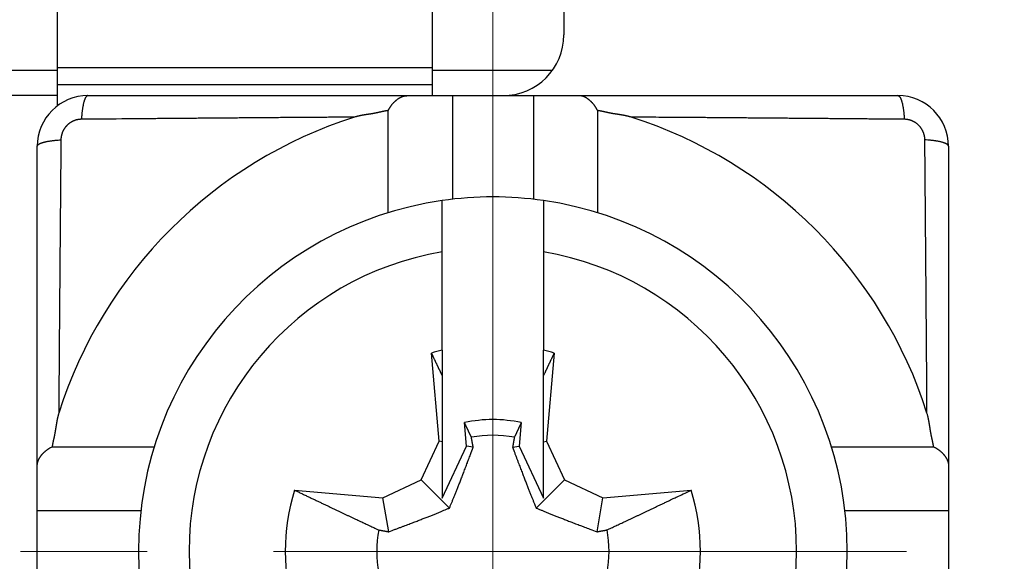
# Model space of a CAD drawing. Units: millimetres. Extents: x 11 to 751, y 29 to 435.
# Drawn here: x 507 to 516, y 356 to 362 of the extents above; entities that cross this region are included whole.
import ezdxf

# ---------------------------------------------------------------- set-up
doc = ezdxf.new("R2010")
doc.units = ezdxf.units.MM
doc.header["$MEASUREMENT"] = 0
doc.linetypes.add('CENTER', pattern=[2, 1.25, -0.25, 0.25, -0.25])
doc.layers.get('0').update_dxf_attribs({"lineweight": 30})
doc.layers.add('CEN', color=1, linetype='CENTER', lineweight=15)

msp = doc.modelspace()

# ---------------------------------------------------------------- linework, layer by layer
at = {"linetype": 'Continuous'}
for p, q in [((507.079, 361.097), (507.079, 362.2958)), ((510.779, 362.2958), (510.779, 361.097)), ((512.0797, 362.2512), (512.0797, 361.423)), ((510.779, 361.097), (507.079, 361.097)), ((507.0796, 360.9314), (507.079, 361.097)), ((510.779, 361.097), (510.7796, 360.9314)), ((501.6799, 361.0733), (507.079, 361.0733)), ((510.779, 361.0733), (511.9672, 361.0733)), ((507.0796, 360.9314), (510.7796, 360.9314)), ((507.0797, 360.7316), (507.0796, 360.9314)), ((510.7796, 360.9314), (510.7796, 360.8228)), ((507.0797, 360.823), (503.8797, 360.823)), ((507.3794, 360.8228), (510.5342, 360.8227)), ((510.5342, 360.8227), (510.9794, 360.8228)), ((510.9794, 360.823), (510.9794, 360.823)), ((510.9794, 360.8228), (510.9794, 359.7996)), ((510.9794, 360.8228), (511.7794, 360.8228)), ((511.7794, 360.8228), (511.7794, 359.7995)), ((511.7794, 360.8228), (512.2245, 360.8227)), ((512.2245, 360.8227), (515.3794, 360.8228)), ((507.0916, 360.7316), (507.0796, 360.7316)), ((510.3464, 359.6666), (510.3464, 360.6756)), ((512.4122, 360.6756), (512.4122, 359.6663)), ((506.8793, 357.1679), (506.8794, 360.3228)), ((515.8794, 360.3228), (515.8793, 357.1679)), ((510.8788, 359.2803), (510.8789, 359.7864)), ((511.8789, 359.7864), (511.8788, 359.2803)), ((510.8788, 358.3103), (510.8788, 359.2803)), ((511.8788, 359.2803), (511.8788, 358.3103)), ((510.8494, 357.4103), (510.7732, 358.2807)), ((510.8788, 358.3103), (510.8789, 358.059)), ((511.8789, 358.059), (511.8788, 358.3103)), ((511.9845, 358.2807), (511.9083, 357.4103)), ((510.8789, 358.059), (510.8789, 357.4051)), ((511.8789, 357.4051), (511.8789, 358.059)), ((511.1193, 357.363), (511.0991, 357.5942)), ((511.6591, 357.5942), (511.6389, 357.363)), ((510.6717, 357.0293), (510.8494, 357.4103)), ((510.8789, 357.4051), (510.8494, 357.4103)), ((510.8789, 357.4051), (510.8791, 356.8479)), ((511.8789, 357.4051), (511.9083, 357.4103)), ((511.8791, 356.8479), (511.8789, 357.4051)), ((511.9083, 357.4103), (512.086, 357.0293)), ((507.0264, 357.3556), (508.0349, 357.3556)), ((510.8791, 356.8479), (511.1193, 357.363)), ((511.1848, 357.3516), (511.1193, 357.363)), ((511.5736, 357.3516), (511.6389, 357.363)), ((511.6389, 357.363), (511.8791, 356.8479)), ((514.7229, 357.3556), (515.7322, 357.3556)), ((506.8794, 356.7228), (506.8793, 357.1679)), ((515.8793, 357.1679), (515.8794, 356.7228)), ((510.2908, 356.8517), (510.6717, 357.0293)), ((510.9505, 356.7513), (510.6717, 357.0293)), ((511.8079, 356.7513), (512.086, 357.0293)), ((512.086, 357.0293), (512.4669, 356.8517)), ((509.4203, 356.9278), (510.2908, 356.8517)), ((512.4669, 356.8517), (513.3374, 356.9278)), ((510.3502, 356.5169), (510.2908, 356.8517)), ((512.4082, 356.5169), (512.4669, 356.8517)), ((507.9019, 356.7228), (506.8794, 356.7228)), ((506.8794, 355.9228), (506.8794, 356.7228)), ((515.8794, 356.7228), (514.8559, 356.7228)), ((515.8794, 356.7228), (515.8794, 355.9228))]:
    msp.add_line(p, q, dxfattribs=at)
for points in [[(507.3794, 360.8228), (507.3767, 360.8226, 0.05044), (507.3739, 360.8217, 0.045298), (507.3712, 360.8204, 0.039404), (507.3684, 360.8184, 0.034592), (507.3655, 360.8159, 0.028978), (507.3627, 360.8128, 0.024158), (507.3599, 360.809, 0.019968), (507.3571, 360.8046, 0.016851), (507.3544, 360.7997, 0.014172), (507.3516, 360.7941, 0.012156), (507.349, 360.7879, 0.010432), (507.3463, 360.7811, 0.009119), (507.3438, 360.7737, 0.007994), (507.3413, 360.7657, 0.007122), (507.3388, 360.7573, 0.00634), (507.3365, 360.7483, 0.0057), (507.3343, 360.7388, 0.005204), (507.3322, 360.7289, 0.00484), (507.3301, 360.7185, 0.004338), (507.3282, 360.7079, 0.003798), (507.3264, 360.6969, 0.00385), (507.3248, 360.6855, 0.004181), (507.3232, 360.6736, 0.003065), (507.3218, 360.6621, 0.001227), (507.3206, 360.6517, 0.00385), (507.3194, 360.6381, 0.006028), (507.3178, 360.617, 0.002891), (507.316, 360.5893, 0.00154)], [(510.3464, 360.6756), (510.349, 360.6813, -0.006278), (510.3516, 360.6869, -0.006517), (510.3544, 360.6924, -0.006526), (510.3573, 360.6977, -0.006263), (510.3603, 360.703, -0.006098), (510.3634, 360.7081, -0.00595), (510.3666, 360.7131, -0.005817), (510.3699, 360.718, -0.005632), (510.3733, 360.7227, -0.005484), (510.3767, 360.7274, -0.005303), (510.3803, 360.7319, -0.005155), (510.3838, 360.7364, -0.004972), (510.3874, 360.7407, -0.004823), (510.3911, 360.7449, -0.004638), (510.3948, 360.749, -0.004493), (510.3986, 360.753, -0.004319), (510.4023, 360.7569, -0.004163), (510.4061, 360.7606, -0.003953), (510.4099, 360.7643, -0.003869), (510.4137, 360.7679, -0.003861), (510.4175, 360.7714, -0.003953), (510.4214, 360.7747, -0.004135), (510.4252, 360.778, -0.004299), (510.429, 360.7811, -0.004452), (510.4329, 360.7842, -0.004611), (510.4368, 360.7871, -0.004779), (510.4406, 360.7899, -0.004947), (510.4445, 360.7927, -0.005117), (510.4484, 360.7953, -0.005288), (510.4523, 360.7978, -0.005463), (510.4563, 360.8001, -0.005634), (510.4602, 360.8024, -0.005804), (510.4641, 360.8045, -0.005979), (510.4681, 360.8066, -0.00616), (510.4721, 360.8085, -0.006308), (510.4761, 360.8103, -0.006427), (510.4801, 360.812, -0.006639), (510.4842, 360.8136, -0.006934), (510.4882, 360.815, -0.006865), (510.4923, 360.8163, -0.00651), (510.4963, 360.8175, -0.007329), (510.5005, 360.8186, -0.008923), (510.5048, 360.8196, -0.006811), (510.5088, 360.8204, -0.002245), (510.5124, 360.8211, -0.009822), (510.5171, 360.8217, -0.017112), (510.5245, 360.8222, -0.008314), (510.5342, 360.8227, -0.004369)], [(512.4122, 360.6756), (512.4097, 360.6813, 0.006274), (512.407, 360.6869, 0.006513), (512.4042, 360.6924, 0.006521), (512.4013, 360.6977, 0.006259), (512.3983, 360.703, 0.006094), (512.3952, 360.7081, 0.005947), (512.392, 360.7131, 0.005814), (512.3887, 360.718, 0.005629), (512.3853, 360.7227, 0.005481), (512.3819, 360.7274, 0.005301), (512.3784, 360.7319, 0.005153), (512.3748, 360.7364, 0.00497), (512.3712, 360.7407, 0.004821), (512.3675, 360.7449, 0.004636), (512.3638, 360.749, 0.004491), (512.3601, 360.753, 0.004318), (512.3563, 360.7569, 0.004162), (512.3525, 360.7606, 0.003952), (512.3487, 360.7643, 0.003869), (512.3449, 360.7679, 0.003861), (512.3411, 360.7714, 0.003952), (512.3373, 360.7747, 0.004135), (512.3334, 360.778, 0.004299), (512.3296, 360.7811, 0.004452), (512.3258, 360.7842, 0.004611), (512.3219, 360.7871, 0.004779), (512.318, 360.7899, 0.004947), (512.3141, 360.7927, 0.005118), (512.3102, 360.7953, 0.005289), (512.3063, 360.7978, 0.005464), (512.3024, 360.8001, 0.005635), (512.2985, 360.8024, 0.005805), (512.2945, 360.8045, 0.00598), (512.2905, 360.8066, 0.006162), (512.2866, 360.8085, 0.006309), (512.2826, 360.8103, 0.006429), (512.2785, 360.812, 0.006641), (512.2745, 360.8136, 0.006937), (512.2704, 360.815, 0.006868), (512.2664, 360.8163, 0.006512), (512.2623, 360.8175, 0.007332), (512.2582, 360.8186, 0.008927), (512.2539, 360.8196, 0.006815), (512.2499, 360.8204, 0.002247), (512.2463, 360.8211, 0.009827), (512.2415, 360.8217, 0.017121), (512.2342, 360.8222, 0.008319), (512.2245, 360.8227, 0.004372)], [(515.3794, 360.8228), (515.3822, 360.8226, -0.050517), (515.3849, 360.8217, -0.045357), (515.3877, 360.8204, -0.039441), (515.3905, 360.8184, -0.034611), (515.3933, 360.8159, -0.028982), (515.3961, 360.8128, -0.024153), (515.3989, 360.809, -0.019959), (515.4017, 360.8046, -0.016839), (515.4044, 360.7997, -0.01416), (515.4072, 360.7941, -0.012144), (515.4099, 360.7879, -0.010421), (515.4125, 360.7811, -0.009109), (515.415, 360.7737, -0.007984), (515.4175, 360.7657, -0.007113), (515.42, 360.7573, -0.006331), (515.4223, 360.7483, -0.005692), (515.4245, 360.7388, -0.005197), (515.4266, 360.7289, -0.004833), (515.4287, 360.7185, -0.004332), (515.4306, 360.7079, -0.003793), (515.4323, 360.6969, -0.003845), (515.434, 360.6855, -0.004175), (515.4356, 360.6736, -0.00306), (515.437, 360.6621, -0.001225), (515.4382, 360.6517, -0.003844), (515.4394, 360.6381, -0.006018), (515.441, 360.617, -0.002887), (515.4428, 360.5893, -0.001538)], [(510.0131, 360.6103), (509.9446, 360.6099, 0.000042), (509.8762, 360.6094, 0.000043), (509.8079, 360.609, 0.000042), (509.7396, 360.6086, 0.00004), (509.6714, 360.6081, 0.000038), (509.6032, 360.6076, 0.000036), (509.5351, 360.6072, 0.000035), (509.4671, 360.6067, 0.000033), (509.3991, 360.6062, 0.000031), (509.3311, 360.6057, 0.00003), (509.2632, 360.6052, 0.000028), (509.1954, 360.6047, 0.000026), (509.1276, 360.6042, 0.000025), (509.0598, 360.6036, 0.000023), (508.9921, 360.6031, 0.000021), (508.9245, 360.6026, 0.00002), (508.8569, 360.602, 0.000018), (508.7894, 360.6015, 0.000016), (508.7219, 360.6009, 0.000015), (508.6545, 360.6004, 0.000013), (508.5871, 360.5998, 0.000011), (508.5198, 360.5993, 0.00001), (508.4525, 360.5987, 0.000008), (508.3852, 360.5981, 0.000006), (508.318, 360.5976, 0.000004), (508.2509, 360.597, 0.000003), (508.1839, 360.5965, 0.000001), (508.1168, 360.5959, -0.000001), (508.0497, 360.5953, -0.000002), (507.9829, 360.5948, -0.000003), (507.9165, 360.5942, -0.000006), (507.8491, 360.5937, -0.000011), (507.7802, 360.5931, -0.000008), (507.7156, 360.5925), (507.6571, 360.5921, -0.000018), (507.5822, 360.5915, -0.000038), (507.4669, 360.5905, -0.000019), (507.316, 360.5893, -0.00001)], [(510.3464, 360.6756), (510.3397, 360.6746, 0.003204), (510.333, 360.6737, 0.003349), (510.3263, 360.6726, 0.003213), (510.3196, 360.6714, 0.002761), (510.3129, 360.6702, 0.002426), (510.3062, 360.6689, 0.002124), (510.2996, 360.6675, 0.001838), (510.293, 360.6661, 0.001496), (510.2863, 360.6647, 0.001198), (510.2797, 360.6632, 0.000867), (510.2731, 360.6617, 0.000572), (510.2664, 360.6602, 0.00024), (510.2598, 360.6587, -0.000056), (510.2532, 360.6573, -0.000392), (510.2465, 360.6558, -0.000682), (510.2399, 360.6543, -0.001), (510.2332, 360.6529, -0.001312), (510.2266, 360.6515, -0.001696), (510.2199, 360.6502, -0.001863), (510.2132, 360.6489, -0.001856), (510.2065, 360.6477, -0.001746), (510.1998, 360.6465, -0.001506), (510.1931, 360.6453, -0.001316), (510.1864, 360.6442, -0.001128), (510.1797, 360.6431, -0.000956), (510.1729, 360.642, -0.000756), (510.1662, 360.641, -0.00058), (510.1595, 360.6399, -0.000383), (510.1527, 360.6389, -0.000208), (510.146, 360.6379, -0.000011), (510.1392, 360.6368, 0.000164), (510.1325, 360.6358, 0.00036), (510.1258, 360.6348, 0.000537), (510.1191, 360.6337, 0.000739), (510.1123, 360.6326, 0.000909), (510.1056, 360.6315, 0.001093), (510.0989, 360.6303, 0.001289), (510.0922, 360.6292, 0.001542), (510.0855, 360.6279, 0.001646), (510.0789, 360.6267, 0.001659), (510.0723, 360.6254, 0.0021), (510.0656, 360.624, 0.002897), (510.0587, 360.6224, 0.002212), (510.0523, 360.621, 0.000444), (510.0465, 360.6197, 0.003728), (510.0391, 360.6178, 0.007234), (510.0278, 360.6146, 0.003585), (510.0131, 360.6103, 0.001855)], [(512.7455, 360.6103), (512.7391, 360.6123, 0.003434), (512.7325, 360.6142, 0.003523), (512.726, 360.616, 0.003444), (512.7195, 360.6178, 0.003175), (512.7129, 360.6194, 0.002976), (512.7063, 360.621, 0.002794), (512.6997, 360.6225, 0.002623), (512.693, 360.624, 0.002418), (512.6864, 360.6253, 0.002239), (512.6797, 360.6267, 0.002039), (512.6731, 360.6279, 0.001862), (512.6664, 360.6292, 0.001662), (512.6597, 360.6303, 0.001484), (512.653, 360.6315, 0.001285), (512.6463, 360.6326, 0.001109), (512.6395, 360.6337, 0.00091), (512.6328, 360.6348, 0.000734), (512.6261, 360.6358, 0.000537), (512.6194, 360.6368, 0.000361), (512.6126, 360.6379, 0.000164), (512.6059, 360.6389, -0.000011), (512.5991, 360.6399, -0.000208), (512.5924, 360.641, -0.000383), (512.5857, 360.642, -0.00058), (512.5789, 360.6431, -0.000756), (512.5722, 360.6442, -0.000956), (512.5655, 360.6453, -0.001128), (512.5588, 360.6465, -0.001316), (512.5521, 360.6477, -0.001506), (512.5454, 360.6489, -0.001746), (512.5387, 360.6502, -0.001856), (512.532, 360.6515, -0.001863), (512.5254, 360.6529, -0.001696), (512.5187, 360.6543, -0.00131), (512.5121, 360.6558, -0.001001), (512.5054, 360.6573, -0.000692), (512.4988, 360.6587, -0.00039), (512.4922, 360.6602, -0.000016), (512.4855, 360.6617, 0.00023), (512.4789, 360.6632, 0.000417), (512.4723, 360.6647, 0.000908), (512.4656, 360.6661, 0.001739), (512.4588, 360.6675, 0.001339), (512.4524, 360.6689, -0.000068), (512.4465, 360.67, 0.002904), (512.439, 360.6714, 0.006369), (512.4274, 360.6733, 0.003197), (512.4122, 360.6756, 0.001621)], [(515.4428, 360.5893), (515.3763, 360.5899, -0.000019), (515.3098, 360.5904, -0.00002), (515.2432, 360.5909, -0.000019), (515.1766, 360.5915, -0.000016), (515.1099, 360.592, -0.000015), (515.0432, 360.5925, -0.000013), (514.9764, 360.5931, -0.000011), (514.9096, 360.5937, -0.000009), (514.8428, 360.5942, -0.000008), (514.7759, 360.5948, -0.000006), (514.7089, 360.5953, -0.000004), (514.6419, 360.5959, -0.000002), (514.5749, 360.5965, -0.000001), (514.5078, 360.597, 0.000001), (514.4406, 360.5976, 0.000003), (514.3734, 360.5981, 0.000004), (514.3062, 360.5987, 0.000006), (514.2389, 360.5993, 0.000008), (514.1716, 360.5998, 0.00001), (514.1042, 360.6004, 0.000011), (514.0368, 360.6009, 0.000013), (513.9693, 360.6015, 0.000015), (513.9017, 360.602, 0.000016), (513.8341, 360.6026, 0.000018), (513.7665, 360.6031, 0.00002), (513.6988, 360.6036, 0.000021), (513.6311, 360.6042, 0.000023), (513.5633, 360.6047, 0.000026), (513.4953, 360.6052, 0.000026), (513.4275, 360.6057, 0.000026), (513.3601, 360.6062, 0.000031), (513.2916, 360.6067, 0.00004), (513.2213, 360.6072, 0.00003), (513.1554, 360.6076, 0.000008), (513.0957, 360.6081, 0.000048), (513.019, 360.6086, 0.00009), (512.9006, 360.6093, 0.000044), (512.7455, 360.6103, 0.000023)], [(507.316, 360.5893), (507.3115, 360.5892, 0.005506), (507.3071, 360.5891, 0.005489), (507.3026, 360.5888, 0.005473), (507.2981, 360.5884, 0.005473), (507.2937, 360.5879, 0.005473), (507.2892, 360.5873, 0.005475), (507.2848, 360.5867, 0.005479), (507.2803, 360.5859, 0.00549), (507.2759, 360.585, 0.005502), (507.2715, 360.584, 0.005521), (507.2671, 360.583, 0.005538), (507.2627, 360.5818, 0.005563), (507.2584, 360.5805, 0.005588), (507.2541, 360.5792, 0.005623), (507.2498, 360.5777, 0.005624), (507.2455, 360.5761, 0.005597), (507.2413, 360.5745, 0.00557), (507.2371, 360.5727, 0.005542), (507.2329, 360.5708, 0.00552), (507.2288, 360.5689, 0.005501), (507.2247, 360.5668, 0.005486), (507.2206, 360.5647, 0.005475), (507.2166, 360.5625, 0.005467), (507.2127, 360.5602, 0.005463), (507.2088, 360.5578, 0.005463), (507.2049, 360.5553, 0.005467), (507.2011, 360.5527, 0.005473), (507.1974, 360.5501, 0.005484), (507.1937, 360.5473, 0.005497), (507.1901, 360.5445, 0.005516), (507.1865, 360.5416, 0.005535), (507.183, 360.5386, 0.005559), (507.1796, 360.5356, 0.005588), (507.1763, 360.5324, 0.005628), (507.173, 360.5292, 0.005645), (507.1698, 360.5259, 0.005643), (507.1666, 360.5226, 0.005626), (507.1636, 360.5192, 0.005588), (507.1606, 360.5157, 0.005563), (507.1577, 360.5121, 0.005542), (507.1548, 360.5085, 0.005527), (507.1521, 360.5048, 0.005512), (507.1494, 360.501, 0.005504), (507.1469, 360.4972, 0.005498), (507.1444, 360.4934, 0.005498), (507.142, 360.4895, 0.005501), (507.1397, 360.4855, 0.005508), (507.1374, 360.4815, 0.00552), (507.1353, 360.4775, 0.005536), (507.1333, 360.4734, 0.005558), (507.1313, 360.4693, 0.005579), (507.1295, 360.4651, 0.0056), (507.1277, 360.4609, 0.005603), (507.126, 360.4566, 0.005581), (507.1245, 360.4524, 0.005546), (507.123, 360.4481, 0.00549), (507.1216, 360.4437, 0.005519), (507.1204, 360.4394, 0.00561), (507.1192, 360.435, 0.005445), (507.1181, 360.4306, 0.00508), (507.1172, 360.4263, 0.005591), (507.1163, 360.4218, 0.006651), (507.1155, 360.4172, 0.005065), (507.1148, 360.4129, 0.001758), (507.1143, 360.409, 0.007126), (507.1138, 360.404, 0.012333), (507.1133, 360.3963, 0.006064), (507.1128, 360.3862, 0.003218)], [(515.6459, 360.3862), (515.6459, 360.3906, 0.005507), (515.6457, 360.3951, 0.00549), (515.6454, 360.3995, 0.005474), (515.645, 360.404, 0.005474), (515.6445, 360.4085, 0.005474), (515.644, 360.4129, 0.005476), (515.6433, 360.4174, 0.00548), (515.6425, 360.4218, 0.005491), (515.6416, 360.4262, 0.005503), (515.6407, 360.4306, 0.005521), (515.6396, 360.435, 0.005539), (515.6384, 360.4394, 0.005563), (515.6371, 360.4438, 0.005588), (515.6358, 360.4481, 0.005623), (515.6343, 360.4524, 0.005624), (515.6327, 360.4566, 0.005597), (515.6311, 360.4609, 0.00557), (515.6293, 360.4651, 0.005542), (515.6274, 360.4693, 0.00552), (515.6255, 360.4734, 0.005501), (515.6235, 360.4775, 0.005486), (515.6213, 360.4815, 0.005475), (515.6191, 360.4855, 0.005467), (515.6168, 360.4895, 0.005463), (515.6144, 360.4934, 0.005463), (515.6119, 360.4972, 0.005467), (515.6093, 360.501, 0.005473), (515.6067, 360.5048, 0.005484), (515.6039, 360.5084, 0.005497), (515.6011, 360.5121, 0.005517), (515.5982, 360.5156, 0.005536), (515.5952, 360.5191, 0.00556), (515.5922, 360.5225, 0.005588), (515.589, 360.5259, 0.005628), (515.5858, 360.5292, 0.005645), (515.5825, 360.5324, 0.005644), (515.5792, 360.5355, 0.005626), (515.5758, 360.5386, 0.005589), (515.5723, 360.5416, 0.005563), (515.5687, 360.5445, 0.005542), (515.5651, 360.5473, 0.005527), (515.5614, 360.5501, 0.005513), (515.5577, 360.5527, 0.005504), (515.5539, 360.5553, 0.005499), (515.55, 360.5578, 0.005499), (515.5461, 360.5602, 0.005502), (515.5421, 360.5625, 0.005509), (515.5381, 360.5647, 0.00552), (515.5341, 360.5669, 0.005536), (515.53, 360.5689, 0.005559), (515.5259, 360.5708, 0.005579), (515.5217, 360.5727, 0.005601), (515.5175, 360.5745, 0.005604), (515.5133, 360.5761, 0.005582), (515.509, 360.5777, 0.005546), (515.5047, 360.5791, 0.005491), (515.5004, 360.5805, 0.00552), (515.496, 360.5818, 0.005611), (515.4916, 360.5829, 0.005446), (515.4872, 360.584, 0.005081), (515.4829, 360.585, 0.005593), (515.4784, 360.5859, 0.006654), (515.4738, 360.5867, 0.005067), (515.4695, 360.5873, 0.001759), (515.4656, 360.5879, 0.007129), (515.4606, 360.5884, 0.01234), (515.4529, 360.5889, 0.006069), (515.4428, 360.5893, 0.00322)], [(506.8794, 360.3228), (506.8797, 360.3255, -0.050533), (506.8805, 360.3283, -0.045397), (506.8819, 360.3311, -0.039492), (506.8838, 360.3339, -0.034663), (506.8863, 360.3367, -0.029029), (506.8895, 360.3395, -0.024192), (506.8932, 360.3423, -0.01999), (506.8976, 360.3451, -0.016864), (506.9025, 360.3478, -0.01418), (506.9081, 360.3506, -0.012159), (506.9143, 360.3532, -0.010433), (506.9211, 360.3559, -0.009119), (506.9285, 360.3584, -0.007992), (506.9364, 360.3609, -0.007119), (506.9449, 360.3633, -0.006337), (506.9539, 360.3657, -0.005697), (506.9634, 360.3679, -0.005201), (506.9733, 360.37, -0.004836), (506.9836, 360.372, -0.004334), (506.9943, 360.3739, -0.003795), (507.0052, 360.3757, -0.003847), (507.0166, 360.3774, -0.004177), (507.0286, 360.379, -0.003061), (507.04, 360.3803, -0.001226), (507.0504, 360.3815, -0.003846), (507.064, 360.3828, -0.00602), (507.0851, 360.3843, -0.002887), (507.1128, 360.3862, -0.001538)], [(507.1128, 360.3862), (507.1123, 360.3197, -0.000019), (507.1118, 360.2531, -0.00002), (507.1112, 360.1866, -0.000019), (507.1107, 360.1199, -0.000016), (507.1101, 360.0533, -0.000014), (507.1096, 359.9866, -0.000013), (507.109, 359.9198, -0.000011), (507.1085, 359.853, -0.000009), (507.1079, 359.7861, -0.000008), (507.1073, 359.7192, -0.000006), (507.1068, 359.6523, -0.000004), (507.1062, 359.5853, -0.000002), (507.1056, 359.5183, -0.000001), (507.1051, 359.4512, 0.000001), (507.1045, 359.384, 0.000003), (507.1039, 359.3168, 0.000005), (507.1034, 359.2496, 0.000006), (507.1028, 359.1823, 0.000008), (507.1022, 359.115, 0.00001), (507.1017, 359.0476, 0.000012), (507.1011, 358.9801, 0.000013), (507.1006, 358.9127, 0.000015), (507.1, 358.8451, 0.000017), (507.0995, 358.7775, 0.000018), (507.0989, 358.7099, 0.00002), (507.0984, 358.6422, 0.000022), (507.0979, 358.5745, 0.000023), (507.0973, 358.5067, 0.000026), (507.0968, 358.4387, 0.000026), (507.0963, 358.3709, 0.000026), (507.0958, 358.3035, 0.000031), (507.0953, 358.2349, 0.00004), (507.0948, 358.1647, 0.000031), (507.0944, 358.0988, 0.000008), (507.0939, 358.0391, 0.000049), (507.0934, 357.9624, 0.000091), (507.0927, 357.844, 0.000045), (507.0917, 357.6889, 0.000023)], [(515.8794, 360.3228), (515.8792, 360.3255, 0.050519), (515.8784, 360.3283, 0.045359), (515.877, 360.3311, 0.039443), (515.875, 360.3339, 0.034613), (515.8725, 360.3367, 0.028984), (515.8694, 360.3395, 0.024155), (515.8656, 360.3423, 0.01996), (515.8613, 360.3451, 0.01684), (515.8563, 360.3478, 0.014161), (515.8507, 360.3506, 0.012144), (515.8445, 360.3532, 0.010421), (515.8377, 360.3559, 0.009109), (515.8303, 360.3584, 0.007984), (515.8224, 360.3609, 0.007113), (515.8139, 360.3633, 0.006331), (515.8049, 360.3657, 0.005692), (515.7954, 360.3679, 0.005197), (515.7855, 360.37, 0.004833), (515.7752, 360.372, 0.004332), (515.7645, 360.3739, 0.003793), (515.7535, 360.3757, 0.003845), (515.7421, 360.3774, 0.004175), (515.7302, 360.379, 0.00306), (515.7188, 360.3803, 0.001225), (515.7083, 360.3815, 0.003844), (515.6947, 360.3828, 0.006018), (515.6736, 360.3843, 0.002887), (515.6459, 360.3862, 0.001538)], [(515.6669, 357.6889), (515.6665, 357.7574, 0.000042), (515.6661, 357.8258, 0.000043), (515.6656, 357.8941, 0.000042), (515.6652, 357.9624, 0.00004), (515.6647, 358.0306, 0.000038), (515.6643, 358.0988, 0.000036), (515.6638, 358.1669, 0.000035), (515.6633, 358.2349, 0.000033), (515.6628, 358.303, 0.000031), (515.6623, 358.3709, 0.00003), (515.6618, 358.4388, 0.000028), (515.6613, 358.5067, 0.000026), (515.6608, 358.5745, 0.000025), (515.6602, 358.6422, 0.000023), (515.6597, 358.7099, 0.000022), (515.6592, 358.7775, 0.00002), (515.6586, 358.8451, 0.000018), (515.6581, 358.9127, 0.000016), (515.6575, 358.9801, 0.000015), (515.657, 359.0476, 0.000013), (515.6564, 359.115, 0.000011), (515.6559, 359.1823, 0.00001), (515.6553, 359.2496, 0.000008), (515.6548, 359.3168, 0.000006), (515.6542, 359.384, 0.000005), (515.6536, 359.4512, 0.000003), (515.6531, 359.5182, 0.000001), (515.6525, 359.5853, -0.000001), (515.6519, 359.6524, -0.000002), (515.6514, 359.7192, -0.000003), (515.6508, 359.7856, -0.000006), (515.6503, 359.853, -0.000011), (515.6497, 359.9219, -0.000008), (515.6492, 359.9866, 0), (515.6487, 360.045, -0.000018), (515.6481, 360.1199, -0.000038), (515.6471, 360.2352, -0.000019), (515.6459, 360.3862, -0.00001)], [(510.8789, 358.059), (510.8756, 358.0659, 0.00001), (510.8723, 358.0729, 0.00001), (510.869, 358.0799, 0.00001), (510.8656, 358.0869, 0.00001), (510.8622, 358.094, 0.00001), (510.8589, 358.1011, 0.00001), (510.8555, 358.1082, 0.00001), (510.8521, 358.1154, 0.00001), (510.8486, 358.1226, 0.00001), (510.8452, 358.1298, 0.00001), (510.8418, 358.137, 0.000009), (510.8383, 358.1443, 0.000009), (510.8348, 358.1516, 0.000009), (510.8313, 358.159, 0.000009), (510.8278, 358.1663, 0.000009), (510.8243, 358.1737, 0.000009), (510.8207, 358.1812, 0.000009), (510.8172, 358.1886, 0.000009), (510.8136, 358.1961, 0.000009), (510.81, 358.2037, 0.000008), (510.8064, 358.2111, 0.000009), (510.8028, 358.2188, 0.000011), (510.799, 358.2267, 0.000008), (510.7955, 358.2341, 0.000003), (510.7923, 358.2408, 0.000011), (510.7881, 358.2495, 0.000019), (510.7817, 358.263, 0.000009), (510.7732, 358.2807, 0.000005)], [(511.9845, 358.2807), (511.9807, 358.2729, 0.000008), (511.977, 358.2651, 0.000008), (511.9733, 358.2573, 0.000008), (511.9696, 358.2495, 0.000008), (511.9659, 358.2418, 0.000008), (511.9622, 358.2341, 0.000008), (511.9586, 358.2264, 0.000008), (511.955, 358.2188, 0.000009), (511.9513, 358.2112, 0.000009), (511.9477, 358.2037, 0.000009), (511.9442, 358.1961, 0.000009), (511.9406, 358.1886, 0.000009), (511.937, 358.1812, 0.000009), (511.9335, 358.1737, 0.000009), (511.93, 358.1663, 0.000009), (511.9265, 358.159, 0.000009), (511.923, 358.1516, 0.000009), (511.9195, 358.1443, 0.000009), (511.916, 358.137, 0.000009), (511.9126, 358.1298, 0.000009), (511.9092, 358.1226, 0.00001), (511.9058, 358.1154, 0.000012), (511.9022, 358.108, 0.000009), (511.899, 358.1011, 0.000003), (511.896, 358.0949, 0.000013), (511.8922, 358.0869, 0.000022), (511.8865, 358.0748, 0.000011), (511.8789, 358.059, 0.000006)], [(507.0917, 357.6889), (507.0897, 357.6824, 0.003434), (507.0878, 357.6759, 0.003523), (507.086, 357.6694, 0.003444), (507.0842, 357.6628, 0.003175), (507.0826, 357.6563, 0.002975), (507.081, 357.6497, 0.002794), (507.0795, 357.6431, 0.002623), (507.078, 357.6364, 0.002418), (507.0767, 357.6298, 0.002238), (507.0753, 357.6231, 0.002039), (507.0741, 357.6165, 0.001862), (507.0728, 357.6098, 0.001661), (507.0716, 357.6031, 0.001484), (507.0705, 357.5964, 0.001285), (507.0694, 357.5897, 0.001108), (507.0683, 357.5829, 0.00091), (507.0672, 357.5762, 0.000734), (507.0662, 357.5695, 0.000536), (507.0651, 357.5627, 0.000361), (507.0641, 357.556, 0.000164), (507.0631, 357.5493, -0.000011), (507.062, 357.5425, -0.000208), (507.061, 357.5358, -0.000383), (507.06, 357.5291, -0.00058), (507.0589, 357.5223, -0.000756), (507.0578, 357.5156, -0.000956), (507.0567, 357.5089, -0.001128), (507.0555, 357.5022, -0.001316), (507.0543, 357.4955, -0.001506), (507.0531, 357.4888, -0.001745), (507.0518, 357.4821, -0.001855), (507.0505, 357.4754, -0.001863), (507.0491, 357.4688, -0.001696), (507.0477, 357.4621, -0.00131), (507.0462, 357.4555, -0.001001), (507.0447, 357.4488, -0.000692), (507.0432, 357.4422, -0.00039), (507.0417, 357.4356, -0.000016), (507.0403, 357.4289, 0.00023), (507.0388, 357.4223, 0.000417), (507.0373, 357.4157, 0.000908), (507.0359, 357.409, 0.001739), (507.0345, 357.4022, 0.001339), (507.0331, 357.3957, -0.000068), (507.032, 357.3899, 0.002904), (507.0306, 357.3824, 0.006367), (507.0287, 357.3708, 0.003196), (507.0264, 357.3556, 0.00162)], [(515.7322, 357.3556), (515.7313, 357.3623, 0.003204), (515.7303, 357.369, 0.003349), (515.7292, 357.3757, 0.003214), (515.728, 357.3824, 0.002762), (515.7268, 357.3891, 0.002427), (515.7255, 357.3957, 0.002124), (515.7241, 357.4024, 0.001838), (515.7227, 357.409, 0.001497), (515.7213, 357.4157, 0.001199), (515.7198, 357.4223, 0.000867), (515.7183, 357.4289, 0.000573), (515.7169, 357.4356, 0.00024), (515.7154, 357.4422, -0.000056), (515.7139, 357.4488, -0.000391), (515.7124, 357.4555, -0.000681), (515.7109, 357.4621, -0.001), (515.7095, 357.4688, -0.001312), (515.7081, 357.4754, -0.001696), (515.7068, 357.4821, -0.001863), (515.7055, 357.4888, -0.001856), (515.7043, 357.4955, -0.001746), (515.7031, 357.5022, -0.001506), (515.7019, 357.5089, -0.001316), (515.7008, 357.5156, -0.001128), (515.6997, 357.5223, -0.000956), (515.6986, 357.5291, -0.000756), (515.6976, 357.5358, -0.00058), (515.6966, 357.5425, -0.000383), (515.6955, 357.5493, -0.000208), (515.6945, 357.556, -0.000011), (515.6935, 357.5627, 0.000164), (515.6924, 357.5695, 0.00036), (515.6914, 357.5762, 0.000537), (515.6903, 357.5829, 0.000739), (515.6892, 357.5897, 0.000909), (515.6881, 357.5964, 0.001093), (515.687, 357.6031, 0.00129), (515.6858, 357.6098, 0.001542), (515.6845, 357.6165, 0.001646), (515.6833, 357.6231, 0.001659), (515.682, 357.6297, 0.0021), (515.6806, 357.6364, 0.002897), (515.6791, 357.6433, 0.002212), (515.6776, 357.6497, 0.000445), (515.6763, 357.6555, 0.003728), (515.6744, 357.6628, 0.007235), (515.6712, 357.6742, 0.003586), (515.6669, 357.6889, 0.001855)], [(511.1668, 357.45), (511.1646, 357.4545, 0.000023), (511.1625, 357.4591, 0.000023), (511.1603, 357.4637, 0.000023), (511.1582, 357.4683, 0.000022), (511.156, 357.4729, 0.000022), (511.1538, 357.4776, 0.000022), (511.1516, 357.4822, 0.000022), (511.1495, 357.4869, 0.000022), (511.1473, 357.4916, 0.000022), (511.1451, 357.4963, 0.000021), (511.1428, 357.501, 0.000021), (511.1406, 357.5058, 0.000021), (511.1384, 357.5105, 0.000021), (511.1361, 357.5153, 0.000021), (511.1339, 357.5201, 0.00002), (511.1316, 357.5249, 0.00002), (511.1294, 357.5297, 0.00002), (511.1271, 357.5346, 0.00002), (511.1248, 357.5395, 0.00002), (511.1225, 357.5443, 0.000018), (511.1202, 357.5492, 0.00002), (511.1179, 357.5542, 0.000024), (511.1155, 357.5593, 0.000018), (511.1132, 357.5641, 0.000006), (511.1112, 357.5684, 0.000025), (511.1086, 357.574, 0.000042), (511.1045, 357.5827, 0.00002), (511.0991, 357.5942, 0.000011)], [(511.6591, 357.5942), (511.6568, 357.5891, 0.000019), (511.6544, 357.584, 0.000019), (511.652, 357.579, 0.000019), (511.6497, 357.574, 0.000019), (511.6473, 357.569, 0.00002), (511.645, 357.5641, 0.00002), (511.6427, 357.5591, 0.00002), (511.6404, 357.5542, 0.00002), (511.638, 357.5492, 0.00002), (511.6357, 357.5443, 0.00002), (511.6335, 357.5395, 0.00002), (511.6312, 357.5346, 0.000021), (511.6289, 357.5298, 0.000021), (511.6266, 357.5249, 0.000021), (511.6244, 357.5201, 0.000021), (511.6221, 357.5153, 0.000021), (511.6199, 357.5105, 0.000022), (511.6177, 357.5058, 0.000022), (511.6155, 357.501, 0.000022), (511.6132, 357.4963, 0.00002), (511.6111, 357.4916, 0.000023), (511.6088, 357.4869, 0.000027), (511.6066, 357.4821, 0.000021), (511.6045, 357.4776, 0.000007), (511.6026, 357.4735, 0.00003), (511.6001, 357.4683, 0.000052), (511.5964, 357.4603, 0.000026), (511.5916, 357.45, 0.000014)], [(511.1848, 357.3516), (511.1842, 357.3546, 0), (511.1837, 357.3576, 0), (511.1831, 357.3606, 0), (511.1826, 357.3637, 0), (511.182, 357.3667, 0), (511.1814, 357.3698, 0), (511.1809, 357.373, 0), (511.1803, 357.3761, 0), (511.1797, 357.3792, 0), (511.1791, 357.3824, 0), (511.1785, 357.3856, 0), (511.178, 357.3888, 0), (511.1774, 357.392, 0), (511.1768, 357.3953, 0), (511.1762, 357.3985, 0), (511.1756, 357.4018, 0), (511.175, 357.4051, 0), (511.1744, 357.4084, 0), (511.1737, 357.4118, 0), (511.1731, 357.4151, 0), (511.1725, 357.4185, 0), (511.1719, 357.4219, 0), (511.1712, 357.4255, 0), (511.1706, 357.4288, 0), (511.1701, 357.4318, 0), (511.1694, 357.4358, -0.000001), (511.1682, 357.4419, 0), (511.1668, 357.45, 0)], [(506.8793, 357.1679), (506.8794, 357.1722, -0.007499), (506.8796, 357.1765, -0.007591), (506.8799, 357.1807, -0.007626), (506.8804, 357.1849, -0.007586), (506.881, 357.1891, -0.007551), (506.8817, 357.1933, -0.007505), (506.8825, 357.1974, -0.007447), (506.8834, 357.2016, -0.007363), (506.8845, 357.2057, -0.007273), (506.8857, 357.2098, -0.007164), (506.887, 357.2138, -0.007048), (506.8885, 357.2179, -0.006916), (506.8901, 357.2219, -0.006779), (506.8917, 357.2259, -0.00663), (506.8935, 357.2299, -0.006477), (506.8955, 357.2339, -0.006315), (506.8975, 357.2379, -0.006151), (506.8996, 357.2418, -0.005981), (506.9019, 357.2458, -0.005811), (506.9043, 357.2497, -0.005637), (506.9068, 357.2536, -0.005465), (506.9094, 357.2575, -0.005291), (506.9121, 357.2614, -0.00512), (506.9149, 357.2653, -0.00495), (506.9179, 357.2691, -0.004782), (506.9209, 357.273, -0.004613), (506.924, 357.2768, -0.004454), (506.9273, 357.2807, -0.004301), (506.9307, 357.2845, -0.004137), (506.9341, 357.2883, -0.003955), (506.9377, 357.2921, -0.003863), (506.9414, 357.2959, -0.003868), (506.9452, 357.2997, -0.003955), (506.949, 357.3035, -0.004176), (506.953, 357.3072, -0.004317), (506.9571, 357.3109, -0.004453), (506.9613, 357.3146, -0.004652), (506.9657, 357.3182, -0.004965), (506.9701, 357.3218, -0.004932), (506.9746, 357.3253, -0.004692), (506.9792, 357.3287, -0.005454), (506.984, 357.3321, -0.006914), (506.9891, 357.3354, -0.005161), (506.9939, 357.3386, -0.001319), (506.9983, 357.3413, -0.007966), (507.0043, 357.3447, -0.014385), (507.0138, 357.3495, -0.006891), (507.0264, 357.3556, -0.003537)], [(510.9505, 356.7513), (510.9561, 356.7645, 0.000527), (510.9617, 356.7779, 0.000505), (510.9675, 356.7916, 0.000493), (510.9732, 356.8055, 0.000488), (510.9791, 356.8197, 0.00048), (510.9851, 356.8341, 0.000471), (510.9911, 356.8489, 0.000461), (510.9973, 356.864, 0.000453), (511.0035, 356.8795, 0.000442), (511.0099, 356.8953, 0.000434), (511.0164, 356.9116, 0.000422), (511.0231, 356.9283, 0.000413), (511.0299, 356.9454, 0.000402), (511.0368, 356.9631, 0.000394), (511.044, 356.9812, 0.000381), (511.0513, 357, 0.000369), (511.0589, 357.0193, 0.000362), (511.0666, 357.0393, 0.000362), (511.0747, 357.06, 0.000337), (511.0829, 357.0814, 0.000301), (511.0913, 357.1034, 0.000331), (511.1002, 357.1267, 0.000393), (511.1098, 357.1517, 0.000269), (511.1189, 357.1757, 0.000058), (511.1272, 357.1978, 0.000396), (511.139, 357.229, 0.000628), (511.1585, 357.2811, 0.000265), (511.1848, 357.3516, 0.000129)], [(511.5736, 357.3516), (511.5858, 357.3187, 0.000211), (511.5975, 357.2873, 0.000237), (511.6087, 357.2575, 0.000256), (511.6194, 357.229, 0.000259), (511.6297, 357.2018, 0.000267), (511.6395, 357.1757, 0.000278), (511.649, 357.1507, 0.00029), (511.6582, 357.1267, 0.000298), (511.667, 357.1036, 0.000309), (511.6755, 357.0814, 0.000319), (511.6838, 357.06, 0.00033), (511.6918, 357.0393, 0.000339), (511.6995, 357.0193, 0.000351), (511.7071, 357, 0.000361), (511.7144, 356.9812, 0.000371), (511.7216, 356.9631, 0.000379), (511.7285, 356.9454, 0.000393), (511.7353, 356.9283, 0.000409), (511.742, 356.9116, 0.00041), (511.7485, 356.8953, 0.000393), (511.7549, 356.8796, 0.000441), (511.7612, 356.864, 0.000532), (511.7675, 356.8485, 0.000422), (511.7734, 356.8341, 0.000161), (511.7786, 356.8213, 0.000597), (511.7852, 356.8055, 0.001064), (511.7951, 356.7818, 0.00055), (511.8079, 356.7513, 0.000302)], [(515.7322, 357.3556), (515.7379, 357.353, -0.006278), (515.7435, 357.3504, -0.006517), (515.749, 357.3476, -0.006526), (515.7543, 357.3447, -0.006263), (515.7596, 357.3417, -0.006097), (515.7647, 357.3386, -0.00595), (515.7697, 357.3354, -0.005817), (515.7746, 357.3321, -0.005632), (515.7793, 357.3287, -0.005484), (515.784, 357.3253, -0.005303), (515.7885, 357.3218, -0.005155), (515.793, 357.3182, -0.004972), (515.7973, 357.3146, -0.004822), (515.8015, 357.3109, -0.004638), (515.8056, 357.3072, -0.004492), (515.8096, 357.3035, -0.004319), (515.8135, 357.2997, -0.004162), (515.8172, 357.2959, -0.003952), (515.8209, 357.2921, -0.003869), (515.8245, 357.2883, -0.003861), (515.828, 357.2845, -0.003952), (515.8313, 357.2807, -0.004135), (515.8346, 357.2768, -0.004299), (515.8377, 357.273, -0.004452), (515.8408, 357.2691, -0.004611), (515.8437, 357.2653, -0.004779), (515.8465, 357.2614, -0.004947), (515.8493, 357.2575, -0.005118), (515.8519, 357.2536, -0.005289), (515.8544, 357.2497, -0.005464), (515.8567, 357.2458, -0.005635), (515.859, 357.2418, -0.005805), (515.8612, 357.2379, -0.00598), (515.8632, 357.2339, -0.006162), (515.8651, 357.2299, -0.006309), (515.8669, 357.2259, -0.006429), (515.8686, 357.2219, -0.006641), (515.8702, 357.2179, -0.006937), (515.8716, 357.2138, -0.006868), (515.8729, 357.2098, -0.006513), (515.8741, 357.2057, -0.007332), (515.8752, 357.2016, -0.008927), (515.8762, 357.1973, -0.006815), (515.877, 357.1933, -0.002247), (515.8777, 357.1897, -0.009827), (515.8783, 357.1849, -0.017123), (515.8788, 357.1776, -0.00832), (515.8793, 357.1679, -0.004372)], [(509.4203, 356.9278), (509.4561, 356.9108, 0.000037), (509.4912, 356.8941, 0.000038), (509.5256, 356.8778, 0.00004), (509.5594, 356.8617, 0.000041), (509.5925, 356.846, 0.000042), (509.6249, 356.8306, 0.000044), (509.6568, 356.8154, 0.000046), (509.6881, 356.8006, 0.000047), (509.7187, 356.786, 0.000049), (509.7489, 356.7718, 0.00005), (509.7784, 356.7578, 0.000052), (509.8075, 356.744, 0.000054), (509.836, 356.7305, 0.000056), (509.864, 356.7173, 0.000058), (509.8915, 356.7043, 0.00006), (509.9185, 356.6915, 0.000062), (509.9451, 356.679, 0.000065), (509.9712, 356.6666, 0.000069), (509.9968, 356.6545, 0.000069), (510.022, 356.6427, 0.000067), (510.0466, 356.6311, 0.000076), (510.0711, 356.6196, 0.000095), (510.0957, 356.608, 0.000075), (510.1186, 356.5973, 0.000026), (510.139, 356.5877, 0.000111), (510.1645, 356.5758, 0.000207), (510.2025, 356.558, 0.000107), (510.2518, 356.535, 0.000058)], [(512.5066, 356.535), (512.5278, 356.5449, 0.000105), (512.5495, 356.555, 0.000102), (512.5715, 356.5653, 0.000098), (512.5938, 356.5758, 0.000094), (512.6165, 356.5864, 0.00009), (512.6397, 356.5973, 0.000087), (512.6632, 356.6083, 0.000084), (512.6871, 356.6196, 0.000081), (512.7114, 356.631, 0.000078), (512.7362, 356.6427, 0.000075), (512.7613, 356.6546, 0.000072), (512.7869, 356.6666, 0.00007), (512.813, 356.679, 0.000067), (512.8395, 356.6915, 0.000065), (512.8666, 356.7043, 0.000062), (512.894, 356.7173, 0.00006), (512.922, 356.7305, 0.000058), (512.9505, 356.744, 0.000057), (512.9796, 356.7578, 0.000054), (513.0091, 356.7718, 0.000048), (513.0389, 356.7859, 0.000052), (513.0698, 356.8006, 0.00006), (513.1022, 356.816, 0.000043), (513.1329, 356.8306, 0.000014), (513.161, 356.8439, 0.000059), (513.1984, 356.8617, 0.000095), (513.2581, 356.8901, 0.000043), (513.3374, 356.9278, 0.000022)], [(510.3502, 356.5169), (510.383, 356.5292, 0.000212), (510.4144, 356.5409, 0.000237), (510.4443, 356.5521, 0.000256), (510.4727, 356.5628, 0.000259), (510.5, 356.573, 0.000268), (510.5261, 356.5829, 0.000278), (510.551, 356.5924, 0.00029), (510.5751, 356.6015, 0.000299), (510.5981, 356.6104, 0.00031), (510.6204, 356.6189, 0.000319), (510.6418, 356.6271, 0.000331), (510.6625, 356.6351, 0.00034), (510.6825, 356.6429, 0.000351), (510.7018, 356.6505, 0.000361), (510.7206, 356.6578, 0.000372), (510.7387, 356.6649, 0.000379), (510.7564, 356.6719, 0.000393), (510.7735, 356.6787, 0.00041), (510.7902, 356.6854, 0.000411), (510.8065, 356.6919, 0.000394), (510.8222, 356.6982, 0.000441), (510.8378, 356.7045, 0.000533), (510.8533, 356.7109, 0.000423), (510.8677, 356.7168, 0.000162), (510.8805, 356.722, 0.000597), (510.8963, 356.7286, 0.001065), (510.92, 356.7385, 0.00055), (510.9505, 356.7513, 0.000303)], [(511.8079, 356.7513), (511.8211, 356.7457, 0.000525), (511.8345, 356.7401, 0.000504), (511.8482, 356.7344, 0.000492), (511.8621, 356.7286, 0.000487), (511.8763, 356.7227, 0.000478), (511.8907, 356.7168, 0.00047), (511.9055, 356.7107, 0.00046), (511.9206, 356.7045, 0.000451), (511.9361, 356.6983, 0.000441), (511.952, 356.6919, 0.000432), (511.9682, 356.6854, 0.000421), (511.9849, 356.6787, 0.000412), (512.002, 356.6719, 0.000401), (512.0197, 356.6649, 0.000393), (512.0379, 356.6578, 0.00038), (512.0566, 356.6505, 0.000368), (512.0759, 356.6429, 0.000361), (512.0959, 356.6351, 0.000361), (512.1167, 356.6271, 0.000336), (512.138, 356.6189, 0.0003), (512.16, 356.6105, 0.00033), (512.1833, 356.6015, 0.000392), (512.2084, 356.592, 0.000268), (512.2323, 356.5829, 0.000058), (512.2544, 356.5745, 0.000395), (512.2856, 356.5628, 0.000626), (512.3377, 356.5433, 0.000264), (512.4082, 356.5169, 0.000128)], [(510.2518, 356.535), (510.2553, 356.5343, -0.000001), (510.2589, 356.5337, -0.000001), (510.2624, 356.533, -0.000001), (510.266, 356.5324, -0.000001), (510.2694, 356.5317, -0.000001), (510.2729, 356.5311, -0.000001), (510.2764, 356.5305, -0.000001), (510.2798, 356.5298, -0.000001), (510.2832, 356.5292, -0.000001), (510.2866, 356.5286, -0.000001), (510.29, 356.528, -0.000001), (510.2933, 356.5274, -0.000001), (510.2966, 356.5268, -0.000001), (510.2999, 356.5261, -0.000001), (510.3032, 356.5255, -0.000001), (510.3065, 356.5249, -0.000001), (510.3097, 356.5244, -0.000001), (510.3129, 356.5238, -0.000001), (510.3162, 356.5232, -0.000001), (510.3193, 356.5226, -0.000001), (510.3225, 356.522, -0.000001), (510.3257, 356.5214, -0.000001), (510.3289, 356.5208, -0.000001), (510.3319, 356.5203, 0), (510.3346, 356.5198, -0.000001), (510.3381, 356.5192, -0.000002), (510.3433, 356.5182, -0.000001), (510.3502, 356.5169, 0)], [(512.4082, 356.5169), (512.4112, 356.5175, -0.000001), (512.4142, 356.518, -0.000001), (512.4172, 356.5186, -0.000001), (512.4203, 356.5192, -0.000001), (512.4234, 356.5197, -0.000001), (512.4265, 356.5203, -0.000001), (512.4296, 356.5209, -0.000001), (512.4327, 356.5214, -0.000001), (512.4358, 356.522, -0.000001), (512.439, 356.5226, -0.000001), (512.4422, 356.5232, -0.000001), (512.4454, 356.5238, -0.000001), (512.4486, 356.5244, -0.000001), (512.4519, 356.5249, -0.000001), (512.4551, 356.5255, -0.000001), (512.4584, 356.5261, -0.000001), (512.4617, 356.5268, -0.000001), (512.465, 356.5274, -0.000001), (512.4684, 356.528, -0.000001), (512.4718, 356.5286, -0.000001), (512.4751, 356.5292, -0.000001), (512.4785, 356.5298, -0.000001), (512.4821, 356.5305, -0.000001), (512.4854, 356.5311, 0), (512.4884, 356.5316, -0.000001), (512.4924, 356.5324, -0.000002), (512.4985, 356.5335, -0.000001), (512.5066, 356.535, -0.000001)]]:
    msp.add_lwpolyline(points, format="xyb", dxfattribs=at)
msp.add_lwpolyline([(511.5916, 357.45), (511.5909, 357.4464), (511.5903, 357.4428), (511.5896, 357.4393), (511.589, 357.4358), (511.5883, 357.4323), (511.5877, 357.4288), (511.5871, 357.4254), (511.5864, 357.4219), (511.5858, 357.4185), (511.5852, 357.4151), (511.5846, 357.4118), (511.584, 357.4084), (511.5834, 357.4051), (511.5828, 357.4018), (511.5822, 357.3985), (511.5816, 357.3953), (511.581, 357.392), (511.5804, 357.3888), (511.5798, 357.3856), (511.5792, 357.3824), (511.5786, 357.3793), (511.5781, 357.3761), (511.5775, 357.3729), (511.5769, 357.3698), (511.5764, 357.3671), (511.5758, 357.3637), (511.5748, 357.3584), (511.5736, 357.3516)], dxfattribs=at)
for centre, radius, start, end in [((511.4797, 361.423), 0.6, 270, 0), ((507.3796, 360.323), 0.5, 90, 180), ((515.3796, 360.323), 0.5, 0, 90), ((511.3793, 356.3227), 4.5, 107.67451, 162.32549), ((511.3793, 356.3227), 4.5, 17.67451, 72.32549), ((511.3793, 356.3227), 3.5, 90, 98.21321), ((511.3793, 356.3227), 3.5, 81.78679, 90), ((511.3793, 356.3227), 3.5, 98.21321, 261.78679), ((511.3793, 356.3227), 3.5, 278.21321, 81.78679), ((511.3788, 356.3222), 3, 99.59407, 260.40593), ((511.3788, 356.3222), 3, 279.59407, 80.40593), ((511.3788, 356.3222), 2.05, 104.11698, 107.18275), ((511.3788, 356.3222), 2.05, 72.81725, 75.88302), ((511.3791, 356.3225), 1.3021, 77.58162, 102.41838), ((511.3792, 356.3225), 1.1472, 79.33001, 100.66999), ((511.3788, 356.3222), 2.05, 162.81725, 197.18275), ((511.3788, 356.3222), 2.05, 342.81725, 17.18275), ((511.3792, 356.3225), 1.1472, 169.33001, 190.67), ((511.3792, 356.3225), 1.1472, 349.33001, 10.67)]:
    msp.add_arc(centre, radius, start, end, dxfattribs=at)
at = {"layer": 'CEN', "color": 1, "ltscale": 5}
for p, q in [((511.3794, 362.1142), (511.3794, 350.7619)), ((535.4632, 356.3222), (499.0795, 356.3222))]:
    msp.add_line(p, q, dxfattribs=at)

doc.saveas('drawing.dxf')
